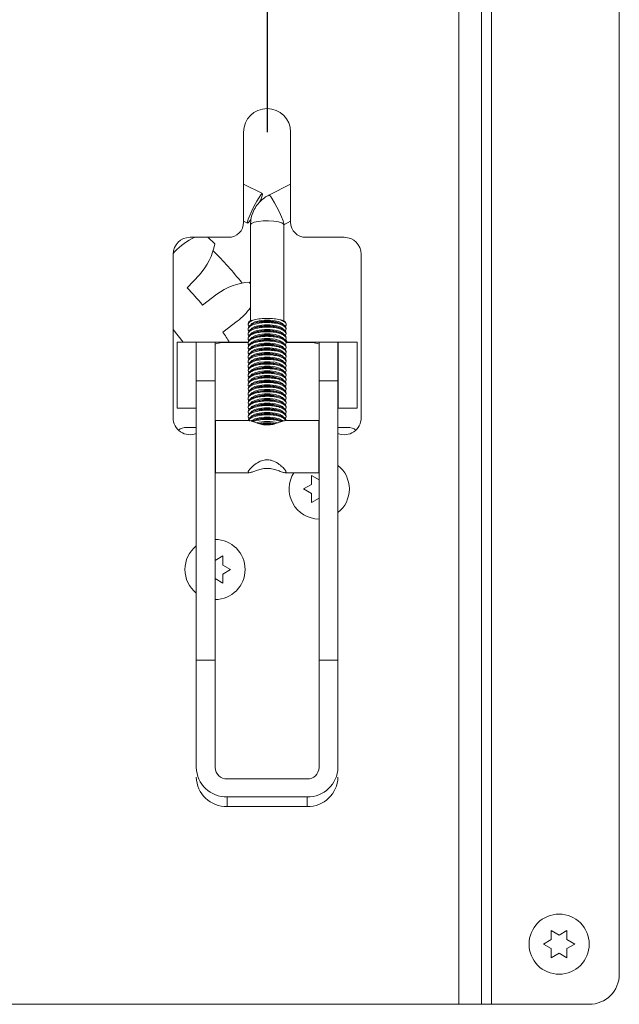
# Paper-space layout 'Top Level(2)' of a CAD drawing. Units: inches. Extents: x 5 to 433, y 8 to 336.
# Drawn here: x 76 to 88, y 77 to 97 of the extents above; entities that cross this region are included whole.
import ezdxf

# ---------------------------------------------------------------- set-up
doc = ezdxf.new("R2010")
doc.units = ezdxf.units.IN
doc.header["$MEASUREMENT"] = 0
doc.layers.add('FORMAT', color=7, linetype='Continuous')

psp = doc.layouts.new('Top Level(2)')

# ---------------------------------------------------------------- linework, layer by layer
at = {"color": 7, "linetype": 'Continuous', "lineweight": 15, "ltscale": 40}
for p, q in [((84.9371278, 76.6937842), (84.9371278, 101.6937842)), ((85.4096278, 76.6937842), (85.4096278, 101.6937842)), ((85.6196278, 76.6937842), (85.6196278, 101.6937842)), ((88.2721278, 77.3187842), (88.2721278, 101.0687842)), ((80.4677528, 94.8187842), (80.4677528, 92.9437842)), ((81.4452528, 92.9437842), (81.4452528, 94.8187842)), ((80.8580329, 93.5406895), (80.4677528, 93.7369167)), ((81.4452528, 93.7369189), (80.993579, 93.5098238)), ((80.4677528, 92.9657575), (80.5485423, 92.9251377)), ((80.6120124, 92.8953101), (80.6120124, 90.8980451)), ((81.3009888, 90.8980451), (81.3009888, 92.8953101)), ((81.3030696, 92.894272), (81.4452528, 92.9657597)), ((80.1552528, 92.6312842), (79.3549403, 92.6312842)), ((79.8683678, 92.4957516), (79.7222835, 92.6312842)), ((82.5580653, 92.6312842), (81.7577528, 92.6312842)), ((79.0033778, 92.2797217), (79.0033778, 88.8812842)), ((79.0345737, 92.3316937), (79.0038859, 92.2986167)), ((82.9096278, 88.8812842), (82.9096278, 92.2797217)), ((79.2943596, 91.5806167), (79.5486723, 91.8547287)), ((80.6120124, 91.6638255), (80.5846519, 91.7003192)), ((79.9137489, 91.4493116), (79.6145786, 91.2250141)), ((80.03525, 90.6639183), (80.3344204, 90.8882158)), ((80.6409853, 90.9129702), (80.5959117, 90.889751)), ((80.6861956, 90.8448045), (80.6573026, 90.832726)), ((81.2567003, 90.8323072), (81.2268056, 90.8448045)), ((81.3170895, 90.889751), (81.2720159, 90.9129702)), ((81.3311733, 90.8813698), (81.3485472, 90.8386055)), ((79.2135603, 90.4530153), (79.0033778, 90.7193523)), ((80.5627998, 90.8386194), (80.5627998, 90.816158)), ((80.5627998, 90.7427729), (80.5627998, 90.7202661)), ((80.5627998, 90.6468891), (80.5627998, 90.6243823)), ((80.6861956, 90.7489207), (80.6573026, 90.7368421)), ((80.6861956, 90.6530368), (80.6573026, 90.6409583)), ((81.2567003, 90.7364234), (81.2268056, 90.7489207)), ((81.2567003, 90.6405396), (81.2268056, 90.6530368)), ((81.3502014, 90.8161717), (81.3502014, 90.8386591)), ((81.3502014, 90.7202796), (81.3502014, 90.7427478)), ((81.3502014, 90.6243958), (81.3502014, 90.6468639)), ((79.0864226, 90.4530153), (79.4801226, 90.4530153)), ((79.0864226, 89.0813618), (79.0864226, 90.4530153)), ((79.4801226, 89.0813618), (79.4801226, 90.4530153)), ((79.4850439, 90.4530153), (79.4801226, 90.4530153)), ((79.8787447, 90.4561649), (79.4850439, 90.4561649)), ((79.4850439, 89.6487556), (79.4850439, 90.4561649)), ((79.8787447, 89.6487556), (79.8787447, 90.4561649)), ((79.8787447, 90.4530153), (80.5588241, 90.4530153)), ((80.0190028, 90.4437842), (80.5544406, 90.4437842)), ((80.5627998, 90.5510053), (80.5627998, 90.5284984)), ((80.5627998, 90.4551214), (80.5627998, 90.4326146)), ((80.6861956, 90.557153), (80.6573026, 90.5450745)), ((80.6861956, 90.4612691), (80.6573026, 90.4491906)), ((81.2567003, 90.5446557), (81.2268056, 90.557153)), ((81.2567003, 90.4487719), (81.2268056, 90.4612691)), ((81.375346, 90.4530153), (81.3433308, 90.5170197)), ((81.3502014, 90.5285119), (81.3502014, 90.5509801)), ((81.3502014, 90.4326281), (81.3502014, 90.4550963)), ((81.3502014, 90.4530153), (82.0342565, 90.4530153)), ((81.3502014, 90.4437842), (81.8940028, 90.4437842)), ((82.4279573, 90.4561649), (82.0342565, 90.4561649)), ((82.0342565, 90.4561649), (82.0342565, 89.6487556)), ((82.4279573, 89.6487556), (82.4279573, 90.4561649)), ((82.4328786, 90.4530153), (82.4279573, 90.4530153)), ((82.8265786, 90.4530153), (82.4328786, 90.4530153)), ((82.4328786, 90.4530153), (82.4328786, 89.0813618)), ((82.8265786, 90.4530153), (82.8265786, 89.0813618)), ((80.5627998, 90.3592376), (80.5627998, 90.3367308)), ((80.5627998, 90.2633538), (80.5627998, 90.2408469)), ((80.6861956, 90.3653853), (80.6573026, 90.3533068)), ((80.6861956, 90.2695015), (80.6573026, 90.257423)), ((81.2567003, 90.352888), (81.2268056, 90.3653853)), ((81.2567003, 90.2570042), (81.2268056, 90.2695015)), ((81.3502014, 90.3367443), (81.3502014, 90.3592124)), ((81.3502014, 90.2408604), (81.3502014, 90.2633286)), ((80.5627998, 90.1674699), (80.5627998, 90.1449631)), ((80.5627998, 90.0715861), (80.5627998, 90.0490793)), ((80.6861956, 90.1736176), (80.6573026, 90.1615391)), ((80.6861956, 90.0777338), (80.6573026, 90.0656553)), ((81.2567003, 90.1611204), (81.2268056, 90.1736176)), ((81.2567003, 90.0652365), (81.2268056, 90.0777338)), ((81.3502014, 90.1449766), (81.3502014, 90.1674447)), ((81.3502014, 90.0490928), (81.3502014, 90.0715609)), ((80.5627998, 89.9757022), (80.5627998, 89.9531954)), ((80.5627998, 89.8798184), (80.5627998, 89.8573116)), ((80.6861956, 89.98185), (80.6573026, 89.9697714)), ((80.6861956, 89.8859661), (80.6573026, 89.8738876)), ((81.2567003, 89.9693527), (81.2268056, 89.98185)), ((81.2567003, 89.8734689), (81.2268056, 89.8859661)), ((81.3502014, 89.9532089), (81.3502014, 89.9756771)), ((81.3502014, 89.8573251), (81.3502014, 89.8797932)), ((79.4850439, 83.8464221), (79.4850439, 89.6487556)), ((79.4850439, 89.6487556), (79.8787447, 89.6487556)), ((79.8787447, 83.8464221), (79.8787447, 89.6487556)), ((80.5627998, 89.7839346), (80.5627998, 89.7614277)), ((80.5627998, 89.6880507), (80.5627998, 89.6655439)), ((80.6861956, 89.7900823), (80.6573026, 89.7780038)), ((80.6861956, 89.6941984), (80.6573026, 89.6821199)), ((81.2567003, 89.777585), (81.2268056, 89.7900823)), ((81.2567003, 89.6817012), (81.2268056, 89.6941984)), ((81.3502014, 89.7614412), (81.3502014, 89.7839094)), ((81.3502014, 89.6655574), (81.3502014, 89.6880256)), ((82.0342565, 89.6487556), (82.0342565, 83.8464221)), ((82.0342565, 89.6487556), (82.4279573, 89.6487556)), ((82.4279573, 83.8464221), (82.4279573, 89.6487556)), ((80.5627998, 89.5921669), (80.5627998, 89.5696601)), ((80.5627998, 89.4962831), (80.5627998, 89.4737762)), ((80.6861956, 89.5983146), (80.6573026, 89.5862361)), ((80.6861956, 89.5024308), (80.6573026, 89.4903523)), ((81.2567003, 89.5858173), (81.2268056, 89.5983146)), ((81.2567003, 89.4899335), (81.2268056, 89.5024308)), ((81.3502014, 89.5696736), (81.3502014, 89.5921417)), ((81.3502014, 89.4737897), (81.3502014, 89.4962579)), ((80.5627998, 89.4003992), (80.5627998, 89.3778924)), ((80.5627998, 89.3045154), (80.5627998, 89.2820086)), ((80.5627998, 89.2086315), (80.5627998, 89.1861247)), ((80.6861956, 89.4065469), (80.6573026, 89.3944684)), ((80.6861956, 89.3106631), (80.6573026, 89.2985846)), ((80.6861956, 89.2147793), (80.6573026, 89.2027007)), ((81.2567003, 89.3940497), (81.2268056, 89.4065469)), ((81.2567003, 89.2981658), (81.2268056, 89.3106631)), ((81.2567003, 89.202282), (81.2268056, 89.2147793)), ((81.3502014, 89.3779059), (81.3502014, 89.400374)), ((81.3502014, 89.282022), (81.3502014, 89.3044902)), ((81.3502014, 89.1861382), (81.3502014, 89.2086064)), ((79.0864226, 89.0813618), (79.4801226, 89.0813618)), ((79.4801226, 89.0813618), (79.4850439, 89.0813618)), ((80.5627998, 89.1127477), (80.5627998, 89.0902409)), ((80.5627998, 89.0168639), (80.5627998, 88.994357)), ((80.6861956, 89.1188954), (80.6573026, 89.1068169)), ((80.6861956, 89.0230116), (80.6573026, 89.0109331)), ((81.2567003, 89.1063982), (81.2268056, 89.1188954)), ((81.2567003, 89.0105143), (81.2268056, 89.0230116)), ((81.3502014, 89.0902544), (81.3502014, 89.1127225)), ((81.3502014, 88.9943705), (81.3502014, 89.0168387)), ((82.4279573, 89.0813618), (82.4328786, 89.0813618)), ((82.8265786, 89.0813618), (82.4328786, 89.0813618)), ((80.5854823, 88.8227436), (79.8836659, 88.8227436)), ((79.8836659, 87.7400664), (79.8836659, 88.8227436)), ((80.5627998, 88.92098), (80.5627998, 88.8984732)), ((80.5627998, 88.8250962), (80.5627998, 88.8227436)), ((80.6861956, 88.9271277), (80.6573026, 88.9150492)), ((80.6861956, 88.8312439), (80.6573026, 88.8191654)), ((81.2567003, 88.9146305), (81.2268056, 88.9271277)), ((81.2567003, 88.8187466), (81.2268056, 88.8312439)), ((82.0293352, 88.8227436), (81.3306894, 88.8227436)), ((81.3502014, 88.8984867), (81.3502014, 88.9209549)), ((81.3502014, 88.8227436), (81.3502014, 88.825071)), ((82.0293352, 87.7400664), (82.0293352, 88.8227436)), ((79.2832722, 88.6813618), (79.4850439, 88.6813618)), ((82.4279573, 88.6813618), (82.6297289, 88.6813618)), ((79.8836659, 87.7400664), (80.5852297, 87.7400664)), ((80.5677832, 87.743133), (80.5852297, 87.7424877)), ((81.329402, 87.7400664), (82.0293352, 87.7400664)), ((81.876798, 87.6830842), (82.0391778, 87.5893342)), ((81.7144182, 87.4018342), (81.876798, 87.4955842)), ((81.876798, 87.3080842), (81.7144182, 87.4018342)), ((82.0391778, 87.2143342), (81.876798, 87.1205842)), ((79.8738234, 85.9161059), (80.0362032, 86.0098559)), ((80.0362032, 85.8223559), (80.1985829, 85.7286059)), ((80.1985829, 85.7286059), (80.0362032, 85.6348559)), ((80.0362032, 85.4473559), (79.8738234, 85.5411059)), ((79.4850439, 81.6125158), (79.4850439, 83.8464221)), ((79.4850439, 83.8464221), (79.8787447, 83.8464221)), ((79.8787447, 81.6125158), (79.8787447, 83.8464221)), ((82.0342565, 83.8464221), (82.0342565, 81.6125158)), ((82.0342565, 83.8464221), (82.4279573, 83.8464221)), ((82.4279573, 81.6125158), (82.4279573, 83.8464221)), ((81.7881935, 81.3787855), (80.1248077, 81.3787855)), ((80.1248077, 80.8048177), (80.1248077, 81.0048169)), ((80.1248077, 81.0048169), (81.7881935, 81.0048169)), ((81.7881935, 80.8048177), (81.7881935, 81.0048169)), ((80.1248077, 80.8048177), (81.7881935, 80.8048177)), ((86.859748, 78.2250342), (87.0221278, 78.1312842)), ((87.0221278, 78.1312842), (87.1845075, 78.2250342)), ((86.6973682, 77.9437842), (86.859748, 78.0375342)), ((87.1845075, 78.0375342), (87.3468873, 77.9437842)), ((86.859748, 77.8500342), (86.6973682, 77.9437842)), ((87.0221278, 77.7562842), (86.859748, 77.6625342)), ((87.1845075, 77.6625342), (87.0221278, 77.7562842)), ((87.3468873, 77.9437842), (87.1845075, 77.8500342)), ((84.9371278, 76.6937842), (65.4071278, 76.6937842)), ((85.4096278, 76.6937842), (84.9371278, 76.6937842)), ((85.6196278, 76.6937842), (85.4096278, 76.6937842)), ((87.6471278, 76.6937842), (85.6196278, 76.6937842))]:
    psp.add_line(p, q, dxfattribs=at)
at = {"color": 7, "linetype": 'Continuous', "lineweight": 15, "ltscale": 40, "flags": 128}
for points in [[(80.8612805, 93.5311309), (80.85272, 93.5402266), (80.8279662, 93.5160202), (80.7897015, 93.4611348), (80.7420725, 93.381518), (80.6902406, 93.2857977), (80.6398226, 93.1843465), (80.5962819, 93.0881584), (80.564337, 93.0076567), (80.5474495, 92.9515651), (80.5474495, 92.925962), (80.564337, 92.9336218), (80.5962819, 92.9737145), (80.6268523, 93.0205706)], [(81.3063167, 92.9036285), (81.3041624, 92.8950963), (81.3030815, 92.894278)], [(80.6060896, 90.7910016), (80.6072864, 90.8009808), (80.6356036, 90.8395439), (80.6986949, 90.8728467), (80.7897234, 90.8972803), (80.8988248, 90.910197), (81.0141763, 90.910197), (81.1232778, 90.8972803), (81.2143063, 90.8728467), (81.2773976, 90.8395439), (81.3057147, 90.8009808), (81.3069116, 90.7910016)], [(80.6060896, 90.6951177), (80.6072864, 90.7050969), (80.6356036, 90.74366), (80.6986949, 90.7769629), (80.7897234, 90.8013965), (80.8988248, 90.8143131), (81.0141763, 90.8143131), (81.1232778, 90.8013965), (81.2143063, 90.7769629), (81.2773976, 90.74366), (81.3057147, 90.7050969), (81.3069116, 90.6951177)], [(80.6060896, 90.5992339), (80.6072864, 90.6092131), (80.6356036, 90.6477762), (80.6986949, 90.681079), (80.7897234, 90.7055126), (80.8988248, 90.7184293), (81.0141763, 90.7184293), (81.1232778, 90.7055126), (81.2143063, 90.681079), (81.2773976, 90.6477762), (81.3057147, 90.6092131), (81.3069116, 90.5992339)], [(80.6060896, 90.5033501), (80.6072864, 90.5133293), (80.6356036, 90.5518924), (80.6986949, 90.5851952), (80.7897234, 90.6096288), (80.8988248, 90.6225455), (81.0141763, 90.6225455), (81.1232778, 90.6096288), (81.2143063, 90.5851952), (81.2773976, 90.5518924), (81.3057147, 90.5133293), (81.3069116, 90.5033501)], [(80.6060896, 90.4074662), (80.6072864, 90.4174454), (80.6356036, 90.4560085), (80.6986949, 90.4893113), (80.7897234, 90.513745), (80.8988248, 90.5266616), (81.0141763, 90.5266616), (81.1232778, 90.513745), (81.2143063, 90.4893113), (81.2773976, 90.4560085), (81.3057147, 90.4174454), (81.3069116, 90.4074662)], [(80.6060896, 90.3115824), (80.6072864, 90.3215616), (80.6356036, 90.3601247), (80.6986949, 90.3934275), (80.7897234, 90.4178611), (80.8988248, 90.4307778), (81.0141763, 90.4307778), (81.1232778, 90.4178611), (81.2143063, 90.3934275), (81.2773976, 90.3601247), (81.3057147, 90.3215616), (81.3069116, 90.3115824)], [(80.6060896, 90.2156986), (80.6072864, 90.2256777), (80.6356036, 90.2642409), (80.6986949, 90.2975437), (80.7897234, 90.3219773), (80.8988248, 90.334894), (81.0141763, 90.334894), (81.1232778, 90.3219773), (81.2143063, 90.2975437), (81.2773976, 90.2642409), (81.3057147, 90.2256777), (81.3069116, 90.2156986)], [(80.6060896, 90.1198147), (80.6072864, 90.1297939), (80.6356036, 90.168357), (80.6986949, 90.2016598), (80.7897234, 90.2260934), (80.8988248, 90.2390101), (81.0141763, 90.2390101), (81.1232778, 90.2260934), (81.2143063, 90.2016598), (81.2773976, 90.168357), (81.3057147, 90.1297939), (81.3069116, 90.1198147)], [(80.6060896, 90.0239309), (80.6072864, 90.0339101), (80.6356036, 90.0724732), (80.6986949, 90.105776), (80.7897234, 90.1302096), (80.8988248, 90.1431263), (81.0141763, 90.1431263), (81.1232778, 90.1302096), (81.2143063, 90.105776), (81.2773976, 90.0724732), (81.3057147, 90.0339101), (81.3069116, 90.0239309)], [(80.6060896, 89.928047), (80.6072864, 89.9380262), (80.6356036, 89.9765893), (80.6986949, 90.0098921), (80.7897234, 90.0343258), (80.8988248, 90.0472424), (81.0141763, 90.0472424), (81.1232778, 90.0343258), (81.2143063, 90.0098921), (81.2773976, 89.9765893), (81.3057147, 89.9380262), (81.3069116, 89.928047)], [(80.6060896, 89.8321632), (80.6072864, 89.8421424), (80.6356036, 89.8807055), (80.6986949, 89.9140083), (80.7897234, 89.9384419), (80.8988248, 89.9513586), (81.0141763, 89.9513586), (81.1232778, 89.9384419), (81.2143063, 89.9140083), (81.2773976, 89.8807055), (81.3057147, 89.8421424), (81.3069116, 89.8321632)], [(80.6060896, 89.7362794), (80.6072864, 89.7462586), (80.6356036, 89.7848217), (80.6986949, 89.8181245), (80.7897234, 89.8425581), (80.8988248, 89.8554748), (81.0141763, 89.8554748), (81.1232778, 89.8425581), (81.2143063, 89.8181245), (81.2773976, 89.7848217), (81.3057147, 89.7462586), (81.3069116, 89.7362794)], [(80.6060896, 89.6403955), (80.6072864, 89.6503747), (80.6356036, 89.6889378), (80.6986949, 89.7222406), (80.7897234, 89.7466743), (80.8988248, 89.7595909), (81.0141763, 89.7595909), (81.1232778, 89.7466743), (81.2143063, 89.7222406), (81.2773976, 89.6889378), (81.3057147, 89.6503747), (81.3069116, 89.6403955)], [(80.6060896, 89.5445117), (80.6072864, 89.5544909), (80.6356036, 89.593054), (80.6986949, 89.6263568), (80.7897234, 89.6507904), (80.8988248, 89.6637071), (81.0141763, 89.6637071), (81.1232778, 89.6507904), (81.2143063, 89.6263568), (81.2773976, 89.593054), (81.3057147, 89.5544909), (81.3069116, 89.5445117)], [(80.6060896, 89.4486279), (80.6072864, 89.458607), (80.6356036, 89.4971702), (80.6986949, 89.530473), (80.7897234, 89.5549066), (80.8988248, 89.5678232), (81.0141763, 89.5678232), (81.1232778, 89.5549066), (81.2143063, 89.530473), (81.2773976, 89.4971702), (81.3057147, 89.458607), (81.3069116, 89.4486279)], [(80.6060896, 89.352744), (80.6072864, 89.3627232), (80.6356036, 89.4012863), (80.6986949, 89.4345891), (80.7897234, 89.4590227), (80.8988248, 89.4719394), (81.0141763, 89.4719394), (81.1232778, 89.4590227), (81.2143063, 89.4345891), (81.2773976, 89.4012863), (81.3057147, 89.3627232), (81.3069116, 89.352744)], [(80.6060896, 89.2568602), (80.6072864, 89.2668394), (80.6356036, 89.3054025), (80.6986949, 89.3387053), (80.7897234, 89.3631389), (80.8988248, 89.3760556), (81.0141763, 89.3760556), (81.1232778, 89.3631389), (81.2143063, 89.3387053), (81.2773976, 89.3054025), (81.3057147, 89.2668394), (81.3069116, 89.2568602)], [(80.6060896, 89.1609763), (80.6072864, 89.1709555), (80.6356036, 89.2095186), (80.6986949, 89.2428214), (80.7897234, 89.2672551), (80.8988248, 89.2801717), (81.0141763, 89.2801717), (81.1232778, 89.2672551), (81.2143063, 89.2428214), (81.2773976, 89.2095186), (81.3057147, 89.1709555), (81.3069116, 89.1609763)], [(80.6060896, 89.0650925), (80.6072864, 89.0750717), (80.6356036, 89.1136348), (80.6986949, 89.1469376), (80.7897234, 89.1713712), (80.8988248, 89.1842879), (81.0141763, 89.1842879), (81.1232778, 89.1713712), (81.2143063, 89.1469376), (81.2773976, 89.1136348), (81.3057147, 89.0750717), (81.3069116, 89.0650925)], [(80.6060896, 88.9692087), (80.6072864, 88.9791878), (80.6356036, 89.017751), (80.6986949, 89.0510538), (80.7897234, 89.0754874), (80.8988248, 89.0884041), (81.0141763, 89.0884041), (81.1232778, 89.0754874), (81.2143063, 89.0510538), (81.2773976, 89.017751), (81.3057147, 88.9791878), (81.3069116, 88.9692087)], [(80.6060896, 88.8733248), (80.6072864, 88.883304), (80.6356036, 88.9218671), (80.6986949, 88.9551699), (80.7897234, 88.9796036), (80.8988248, 88.9925202), (81.0141763, 88.9925202), (81.1232778, 88.9796036), (81.2143063, 88.9551699), (81.2773976, 88.9218671), (81.3057147, 88.883304), (81.3069116, 88.8733248)], [(80.6214498, 88.8128274), (80.6356036, 88.8259833), (80.6986949, 88.8592861), (80.7897234, 88.8837197), (80.8988248, 88.8966364), (81.0141763, 88.8966364), (81.1232778, 88.8837197), (81.2143063, 88.8592861), (81.2773976, 88.8259833), (81.2915308, 88.8128505)]]:
    psp.add_lwpolyline(points, dxfattribs=at)
at = {"color": 8, "linetype": 'Continuous', "lineweight": 15, "ltscale": 40, "flags": 128}
for points in [[(80.9935775, 93.5098231), (80.9988919, 93.509361), (81.0236457, 93.4851546), (81.0619104, 93.4302691), (81.1095394, 93.3506524), (81.1613713, 93.2549321), (81.2117893, 93.1534809), (81.25533, 93.0572927), (81.2872749, 92.9767911), (81.3041624, 92.9206995), (81.3063167, 92.9036285)], [(80.6120124, 92.8953101), (80.6306777, 92.920564), (80.684651, 92.9430813), (80.7680834, 92.9604218), (80.8719337, 92.9707065), (80.9849482, 92.9728208), (81.0948799, 92.9665356), (81.1898161, 92.952532), (81.2594689, 92.9323275), (81.2962904, 92.9081117), (81.3009888, 92.8953101)]]:
    psp.add_lwpolyline(points, dxfattribs=at)
at = {"color": 7, "linetype": 'Continuous', "lineweight": 15, "ltscale": 1600}
psp.add_circle((87.0221278, 77.9437842), 0.625, dxfattribs=at)
for centre, radius, start, end in [((80.9565028, 94.8187842), 0.48875, 0, 180), ((80.1955447, 93.6661472), 0.679289, 334.3732291, 348.53547501), ((80.1552528, 92.9437842), 0.3125, 270, 0), ((81.7577528, 92.9437842), 0.3125, 180, 270), ((79.3549403, 92.2797217), 0.3515625, 90, 180), ((79.967423, 91.4662246), 1.2724955, 113.71308545, 137.14578193), ((78.6158229, 92.7201978), 1.2724955, 317.14578195, 349.84086879), ((82.5580653, 92.2797217), 0.3515625, 0, 90), ((74.5721278, 87.0062842), 7.5, 38.55577489, 45.45007485), ((80.6770715, 90.4311843), 1.2724955, 94.16498093, 126.8600677), ((74.5721277, 87.0062842), 6.5744956, 39.91729314, 44.08855657), ((79.5710978, 91.9063432), 1.2724955, 306.86006771, 324.88613011), ((80.7367049, 90.6132983), 0.3095954, 99.20088056, 120.01696947), ((80.9565006, 90.1036041), 0.7889505, 69.96382185, 110.03617815), ((81.1762963, 90.6132983), 0.3095954, 59.98303053, 80.79911944), ((74.5721277, 87.0062842), 6.5744956, 31.52387424, 33.80284228), ((80.9565006, 90.0077203), 0.7889505, 69.96382185, 110.03617815), ((80.9565006, 89.9118364), 0.7889505, 69.96382185, 110.03617815), ((80.0190028, 90.1312842), 0.3125, 90, 116.66837514), ((80.9565006, 89.8159526), 0.7889505, 69.96382185, 110.03617815), ((80.9565006, 89.7200687), 0.7889505, 69.96382185, 110.03617815), ((81.8940028, 90.1312842), 0.3125, 63.3325134, 90), ((80.9565006, 89.6241849), 0.7889505, 69.96382185, 110.03617815), ((80.9565006, 89.5283011), 0.7889505, 69.96382185, 110.03617815), ((80.9565006, 89.4324172), 0.7889505, 69.96382185, 110.03617815), ((80.9565006, 89.3365334), 0.7889505, 69.96382185, 110.03617815), ((80.9565006, 89.2406496), 0.7889505, 69.96382185, 110.03617815), ((80.9565006, 89.1447657), 0.7889505, 69.96382185, 110.03617815), ((80.9565006, 89.0488819), 0.7889505, 69.96382185, 110.03617815), ((80.9565006, 88.952998), 0.7889505, 69.96382185, 110.03617815), ((80.9565006, 88.8571142), 0.7889505, 69.96382185, 110.03617815), ((80.9565006, 88.7612304), 0.7889505, 69.96382185, 110.03617815), ((80.9565006, 88.6653465), 0.7889505, 69.96382185, 110.03617815), ((80.9565006, 88.5694627), 0.7889505, 69.96382185, 110.03617815), ((80.9565006, 88.4735789), 0.7889505, 69.96382185, 110.03617815), ((80.9565006, 88.377695), 0.7889505, 69.96382185, 110.03617815), ((80.9565006, 88.2818112), 0.7889505, 69.96382185, 110.03617815), ((79.3549403, 88.8812842), 0.3515625, 180, 291.72009361), ((80.9565006, 88.1859273), 0.7889505, 69.96382185, 110.03617815), ((80.9565006, 88.0900435), 0.7889505, 69.96382185, 110.03617815), ((80.9565161, 87.9227787), 0.8807693, 75.59802446, 104.43132332), ((82.5580653, 88.8812842), 0.3515625, 248.27914666, 0), ((79.2832722, 88.3860862), 0.2952756, 90, 125.3746025), ((80.956474, 87.8613977), 0.9185791, 78.92501201, 100.93658391), ((82.6297289, 88.3860862), 0.2952756, 54.62480677, 90), ((82.0391778, 87.4018342), 0.625, 0, 51.53421031), ((82.0391778, 87.4018342), 0.625, 147.23657556, 269.54884747), ((82.0391778, 87.4018342), 0.625, 308.46578969, 0), ((79.8738234, 85.7286059), 0.625, 0, 89.54884747), ((79.8738234, 85.7286059), 0.625, 128.46578969, 231.53421031), ((79.8738234, 85.7286059), 0.625, 270.45115253, 0), ((80.109177, 81.6289712), 0.62435, 181.51026356, 271.43455324), ((80.1187959, 81.6188448), 0.2401346, 181.51026356, 271.43455324), ((81.8038241, 81.6289712), 0.62435, 268.56544676, 358.48973644), ((81.7942053, 81.6188448), 0.2401346, 268.56544676, 358.48973644), ((80.109177, 81.428972), 0.62435, 181.51026356, 271.43455324), ((81.8038241, 81.428972), 0.62435, 268.56544676, 358.48973644), ((87.6471278, 77.3187842), 0.625, 270, 0)]:
    psp.add_arc(centre, radius, start, end, dxfattribs=at)
at = {"color": 7, "linetype": 'Continuous', "lineweight": 15, "ltscale": 40}
for points, knots in [([(80.993579, 93.5098238), (80.9625481, 93.4924372), (80.8885247, 93.4509617), (80.7881858, 93.3605192), (80.7001754, 93.2415096), (80.6403138, 93.1065617), (80.6147802, 92.9883943), (80.6126725, 92.9175086), (80.6120124, 92.8953101)], [0, 0, 0, 0, 0.1396992558, 0.3332490611, 0.5267616515, 0.7197842984, 0.9122476194, 1, 1, 1, 1]), ([(80.6872017, 90.9189103), (80.6576755, 90.906784), (80.5985602, 90.8825057), (80.5618332, 90.8362457), (80.5563353, 90.799867), (80.5774376, 90.782151), (80.5813472, 90.7788689)], [0, 0, 0, 0, 0.3085964898, 0.6178485353, 0.929200555, 1, 1, 1, 1]), ([(81.3354776, 90.6828066), (81.3432558, 90.6981513), (81.3589233, 90.7290603), (81.3252213, 90.7762359), (81.2522956, 90.8172759), (81.1447922, 90.8473921), (81.0166914, 90.8628161), (80.8826171, 90.8619366), (80.7572396, 90.8450994), (80.6542384, 90.8144328), (80.5832201, 90.7731177), (80.5585659, 90.7267143), (80.5604505, 90.6929525), (80.5814735, 90.6785523), (80.5822247, 90.6780377)], [0, 0, 0, 0, 0.09032544222, 0.18194385614, 0.27359246241, 0.36474584259, 0.45506487044, 0.54461666657, 0.63387076975, 0.72344863755, 0.81379280688, 0.90495490932, 0.9966037551, 1, 1, 1, 1]), ([(80.5684451, 90.7427844), (80.567262, 90.7502664), (80.5635751, 90.7735821), (80.6059884, 90.8107188), (80.6884816, 90.8477713), (80.8036572, 90.8726629), (80.9349042, 90.8828961), (81.0680652, 90.8776088), (81.1887837, 90.8575054), (81.2825582, 90.8246267), (81.3413578, 90.7846824), (81.3453417, 90.7558647), (81.3471659, 90.7426692)], [0, 0, 0, 0, 0.0514050462, 0.1601904296, 0.2685894665, 0.3762215338, 0.4830433836, 0.5893205111, 0.6955044968, 0.8020725128, 0.9093697015, 1, 1, 1, 1]), ([(80.5668302, 90.8385363), (80.5671935, 90.8507578), (80.567628, 90.8653786), (80.5798261, 90.8791155), (80.5818278, 90.8813698)], [0, 0, 0, 0, 0.8358924738, 1, 1, 1, 1]), ([(81.2257994, 90.9189103), (81.1853577, 90.9266883), (81.1043752, 90.9422633), (80.9587007, 90.9488923), (80.8112779, 90.9426213), (80.7290177, 90.9269013), (80.6872017, 90.9189103)], [0, 0, 0, 0, 0.2480646997, 0.4967370464, 0.7441726071, 1, 1, 1, 1]), ([(81.3351691, 90.7796414), (81.3362179, 90.780457), (81.3554777, 90.7954333), (81.3531812, 90.8295149), (81.3218862, 90.8756798), (81.2663776, 90.9047359), (81.2300593, 90.9174222), (81.2257994, 90.9189103)], [0, 0, 0, 0, 0.0179941332, 0.3304186767, 0.6443779908, 0.9582875486, 1, 1, 1, 1]), ([(81.3354776, 90.5869228), (81.3432558, 90.6022674), (81.3589233, 90.6331765), (81.3252213, 90.6803521), (81.2522956, 90.7213921), (81.1447922, 90.7515082), (81.0166914, 90.7669323), (80.8826171, 90.7660528), (80.7572396, 90.7492156), (80.6542384, 90.7185489), (80.5832201, 90.6772338), (80.5585659, 90.6308305), (80.5604505, 90.5970687), (80.5814735, 90.5826685), (80.5822247, 90.5821539)], [0, 0, 0, 0, 0.0903254422, 0.1819438561, 0.2735924624, 0.3647458426, 0.4550648704, 0.5446166666, 0.6338707697, 0.7234486376, 0.8137928069, 0.9049549093, 0.9966037551, 1, 1, 1, 1]), ([(81.3354776, 90.4910389), (81.3432558, 90.5063836), (81.3589233, 90.5372926), (81.3252213, 90.5844682), (81.2522956, 90.6255082), (81.1447922, 90.6556244), (81.0166914, 90.6710484), (80.8826171, 90.6701689), (80.7572396, 90.6533317), (80.6542384, 90.6226651), (80.5832201, 90.58135), (80.5585659, 90.5349466), (80.5604505, 90.5011849), (80.5814735, 90.4867846), (80.5822247, 90.4862701)], [0, 0, 0, 0, 0.0903254422, 0.1819438561, 0.2735924624, 0.3647458426, 0.4550648704, 0.5446166666, 0.6338707697, 0.7234486376, 0.8137928069, 0.9049549093, 0.9966037551, 1, 1, 1, 1]), ([(80.5684451, 90.6469005), (80.567262, 90.6543825), (80.5635751, 90.6776982), (80.6059884, 90.714835), (80.6884816, 90.7518875), (80.8036572, 90.776779), (80.9349042, 90.7870123), (81.0680652, 90.7817249), (81.1887837, 90.7616216), (81.2825582, 90.7287429), (81.3413578, 90.6887986), (81.3453417, 90.6599809), (81.3471659, 90.6467854)], [0, 0, 0, 0, 0.05140504625, 0.16019042958, 0.26858946652, 0.37622153381, 0.48304338362, 0.58932051112, 0.69550449685, 0.80207251283, 0.90936970149, 1, 1, 1, 1]), ([(80.5684451, 90.5510167), (80.567262, 90.5584987), (80.5635751, 90.5818144), (80.6059884, 90.6189511), (80.6884816, 90.6560036), (80.8036572, 90.6808952), (80.9349042, 90.6911284), (81.0680652, 90.6858411), (81.1887837, 90.6657378), (81.2825582, 90.632859), (81.3413578, 90.5929148), (81.3453417, 90.5640971), (81.3471659, 90.5509015)], [0, 0, 0, 0, 0.0514050462, 0.1601904296, 0.2685894665, 0.3762215338, 0.4830433836, 0.5893205111, 0.6955044968, 0.8020725128, 0.9093697015, 1, 1, 1, 1]), ([(81.3354776, 90.3951551), (81.3432558, 90.4104998), (81.3589233, 90.4414088), (81.3252213, 90.4885844), (81.2522956, 90.5296244), (81.1447922, 90.5597405), (81.0166914, 90.5751646), (80.8826171, 90.5742851), (80.7572396, 90.5574479), (80.6542384, 90.5267813), (80.5832201, 90.4854662), (80.5585659, 90.4390628), (80.5604505, 90.405301), (80.5814735, 90.3909008), (80.5822247, 90.3903862)], [0, 0, 0, 0, 0.0903254422, 0.1819438561, 0.2735924624, 0.3647458426, 0.4550648704, 0.5446166666, 0.6338707697, 0.7234486376, 0.8137928069, 0.9049549093, 0.9966037551, 1, 1, 1, 1]), ([(81.3354776, 90.2992712), (81.3432558, 90.3146159), (81.3589233, 90.345525), (81.3252213, 90.3927006), (81.2522956, 90.4337406), (81.1447922, 90.4638567), (81.0166914, 90.4792807), (80.8826171, 90.4784013), (80.7572396, 90.4615641), (80.6542384, 90.4308974), (80.5832201, 90.3895823), (80.5585659, 90.343179), (80.5604505, 90.3094172), (80.5814735, 90.295017), (80.5822247, 90.2945024)], [0, 0, 0, 0, 0.0903254422, 0.1819438561, 0.2735924624, 0.3647458426, 0.4550648704, 0.5446166666, 0.6338707697, 0.7234486376, 0.8137928069, 0.9049549093, 0.9966037551, 1, 1, 1, 1]), ([(80.5684451, 90.4551329), (80.567262, 90.4626149), (80.5635751, 90.4859306), (80.6059884, 90.5230673), (80.6884816, 90.5601198), (80.8036572, 90.5850114), (80.9349042, 90.5952446), (81.0680652, 90.5899573), (81.1887837, 90.5698539), (81.2825582, 90.5369752), (81.3413578, 90.4970309), (81.3453417, 90.4682132), (81.3471659, 90.4550177)], [0, 0, 0, 0, 0.0514050462, 0.1601904296, 0.2685894665, 0.3762215338, 0.4830433836, 0.5893205111, 0.6955044968, 0.8020725128, 0.9093697015, 1, 1, 1, 1]), ([(80.5684451, 90.359249), (80.567262, 90.366731), (80.5635751, 90.3900467), (80.6059884, 90.4271834), (80.6884816, 90.4642359), (80.8036572, 90.4891275), (80.9349042, 90.4993607), (81.0680652, 90.4940734), (81.1887837, 90.4739701), (81.2825582, 90.4410914), (81.3413578, 90.4011471), (81.3453417, 90.3723294), (81.3471659, 90.3591339)], [0, 0, 0, 0, 0.0514050462, 0.1601904296, 0.2685894665, 0.3762215338, 0.4830433836, 0.5893205111, 0.6955044968, 0.8020725128, 0.9093697015, 1, 1, 1, 1]), ([(81.3354776, 90.2033874), (81.3432558, 90.2187321), (81.3589233, 90.2496411), (81.3252213, 90.2968167), (81.2522956, 90.3378567), (81.1447922, 90.3679729), (81.0166914, 90.3833969), (80.8826171, 90.3825174), (80.7572396, 90.3656802), (80.6542384, 90.3350136), (80.5832201, 90.2936985), (80.5585659, 90.2472951), (80.5604505, 90.2135333), (80.5814735, 90.1991331), (80.5822247, 90.1986186)], [0, 0, 0, 0, 0.0903254422, 0.1819438561, 0.2735924624, 0.3647458426, 0.4550648704, 0.5446166666, 0.6338707697, 0.7234486376, 0.8137928069, 0.9049549093, 0.9966037551, 1, 1, 1, 1]), ([(81.3354776, 90.1075036), (81.3432558, 90.1228483), (81.3589233, 90.1537573), (81.3252213, 90.2009329), (81.2522956, 90.2419729), (81.1447922, 90.272089), (81.0166914, 90.2875131), (80.8826171, 90.2866336), (80.7572396, 90.2697964), (80.6542384, 90.2391297), (80.5832201, 90.1978147), (80.5585659, 90.1514113), (80.5604505, 90.1176495), (80.5814735, 90.1032493), (80.5822247, 90.1027347)], [0, 0, 0, 0, 0.0903254422, 0.1819438561, 0.2735924624, 0.3647458426, 0.4550648704, 0.5446166666, 0.6338707697, 0.7234486376, 0.8137928069, 0.9049549093, 0.9966037551, 1, 1, 1, 1]), ([(80.5684451, 90.2633652), (80.567262, 90.2708472), (80.5635751, 90.2941629), (80.6059884, 90.3312996), (80.6884816, 90.3683521), (80.8036572, 90.3932437), (80.9349042, 90.4034769), (81.0680652, 90.3981896), (81.1887837, 90.3780863), (81.2825582, 90.3452075), (81.3413578, 90.3052633), (81.3453417, 90.2764456), (81.3471659, 90.26325)], [0, 0, 0, 0, 0.0514050462, 0.1601904296, 0.2685894665, 0.3762215338, 0.4830433836, 0.5893205111, 0.6955044968, 0.8020725128, 0.9093697015, 1, 1, 1, 1]), ([(80.5684451, 90.1674814), (80.567262, 90.1749633), (80.5635751, 90.198279), (80.6059884, 90.2354158), (80.6884816, 90.2724683), (80.8036572, 90.2973598), (80.9349042, 90.3075931), (81.0680652, 90.3023058), (81.1887837, 90.2822024), (81.2825582, 90.2493237), (81.3413578, 90.2093794), (81.3453417, 90.1805617), (81.3471659, 90.1673662)], [0, 0, 0, 0, 0.0514050462, 0.1601904296, 0.2685894665, 0.3762215338, 0.4830433836, 0.5893205111, 0.6955044968, 0.8020725128, 0.9093697015, 1, 1, 1, 1]), ([(81.3354776, 90.0116197), (81.3432558, 90.0269644), (81.3589233, 90.0578735), (81.3252213, 90.105049), (81.2522956, 90.146089), (81.1447922, 90.1762052), (81.0166914, 90.1916292), (80.8826171, 90.1907498), (80.7572396, 90.1739125), (80.6542384, 90.1432459), (80.5832201, 90.1019308), (80.5585659, 90.0555274), (80.5604505, 90.0217657), (80.5814735, 90.0073654), (80.5822247, 90.0068509)], [0, 0, 0, 0, 0.0903254422, 0.1819438561, 0.2735924624, 0.3647458426, 0.4550648704, 0.5446166666, 0.6338707697, 0.7234486376, 0.8137928069, 0.9049549093, 0.9966037551, 1, 1, 1, 1]), ([(81.3354776, 89.9157359), (81.3432558, 89.9310806), (81.3589233, 89.9619896), (81.3252213, 90.0091652), (81.2522956, 90.0502052), (81.1447922, 90.0803214), (81.0166914, 90.0957454), (80.8826171, 90.0948659), (80.7572396, 90.0780287), (80.6542384, 90.0473621), (80.5832201, 90.006047), (80.5585659, 89.9596436), (80.5604505, 89.9258818), (80.5814735, 89.9114816), (80.5822247, 89.910967)], [0, 0, 0, 0, 0.0903254422, 0.1819438561, 0.2735924624, 0.3647458426, 0.4550648704, 0.5446166666, 0.6338707697, 0.7234486376, 0.8137928069, 0.9049549093, 0.9966037551, 1, 1, 1, 1]), ([(80.5684451, 90.0715975), (80.567262, 90.0790795), (80.5635751, 90.1023952), (80.6059884, 90.1395319), (80.6884816, 90.1765844), (80.8036572, 90.201476), (80.9349042, 90.2117092), (81.0680652, 90.2064219), (81.1887837, 90.1863186), (81.2825582, 90.1534399), (81.3413578, 90.1134956), (81.3453417, 90.0846779), (81.3471659, 90.0714823)], [0, 0, 0, 0, 0.0514050462, 0.1601904296, 0.2685894665, 0.3762215338, 0.4830433836, 0.5893205111, 0.6955044968, 0.8020725128, 0.9093697015, 1, 1, 1, 1]), ([(80.5684451, 89.9757137), (80.567262, 89.9831957), (80.5635751, 90.0065114), (80.6059884, 90.0436481), (80.6884816, 90.0807006), (80.8036572, 90.1055922), (80.9349042, 90.1158254), (81.0680652, 90.1105381), (81.1887837, 90.0904347), (81.2825582, 90.057556), (81.3413578, 90.0176117), (81.3453417, 89.988794), (81.3471659, 89.9755985)], [0, 0, 0, 0, 0.05140504625, 0.16019042958, 0.26858946652, 0.37622153381, 0.48304338362, 0.58932051112, 0.69550449685, 0.80207251283, 0.90936970149, 1, 1, 1, 1]), ([(81.3354776, 89.7239682), (81.3432558, 89.7393129), (81.3589233, 89.7702219), (81.3252213, 89.8173975), (81.2522956, 89.8584375), (81.1447922, 89.8885537), (81.0166914, 89.9039777), (80.8826171, 89.9030982), (80.7572396, 89.886261), (80.6542384, 89.8555944), (80.5832201, 89.8142793), (80.5585659, 89.7678759), (80.5604505, 89.7341142), (80.5814735, 89.7197139), (80.5822247, 89.7191994)], [0, 0, 0, 0, 0.0903254422, 0.1819438561, 0.2735924624, 0.3647458426, 0.4550648704, 0.5446166666, 0.6338707697, 0.7234486376, 0.8137928069, 0.9049549093, 0.9966037551, 1, 1, 1, 1]), ([(81.3354776, 89.8198521), (81.3432558, 89.8351967), (81.3589233, 89.8661058), (81.3252212, 89.9132813), (81.2522961, 89.9543214), (81.1447903, 89.9844373), (81.0166983, 89.9998625), (80.8825915, 89.9989786), (80.7573352, 89.982158), (80.6538789, 89.9514289), (80.5845796, 89.9103498), (80.5537613, 89.8635567), (80.5709738, 89.833121), (80.5794646, 89.8181072)], [0, 0, 0, 0, 0.0908976162, 0.1830963946, 0.2753255565, 0.3670563553, 0.4579475166, 0.548066586, 0.6378860766, 0.7280313829, 0.8189478448, 0.9106874211, 1, 1, 1, 1]), ([(80.5684451, 89.8798298), (80.567262, 89.8873118), (80.5635751, 89.9106275), (80.6059884, 89.9477642), (80.6884816, 89.9848168), (80.8036572, 90.0097083), (80.9349042, 90.0199416), (81.0680652, 90.0146542), (81.1887837, 89.9945509), (81.2825582, 89.9616722), (81.3413578, 89.9217279), (81.3453417, 89.8929102), (81.3471659, 89.8797147)], [0, 0, 0, 0, 0.0514050462, 0.1601904296, 0.2685894665, 0.3762215338, 0.4830433836, 0.5893205111, 0.6955044968, 0.8020725128, 0.9093697015, 1, 1, 1, 1]), ([(80.5684451, 89.783946), (80.567262, 89.791428), (80.5635751, 89.8147437), (80.6059884, 89.8518804), (80.6884816, 89.8889329), (80.8036572, 89.9138245), (80.9349042, 89.9240577), (81.0680652, 89.9187704), (81.1887837, 89.8986671), (81.2825582, 89.8657883), (81.3413578, 89.8258441), (81.3453417, 89.7970264), (81.3471659, 89.7838308)], [0, 0, 0, 0, 0.0514050462, 0.1601904296, 0.2685894665, 0.3762215338, 0.4830433836, 0.5893205111, 0.6955044968, 0.8020725128, 0.9093697015, 1, 1, 1, 1]), ([(80.5684451, 89.6880622), (80.567262, 89.6955442), (80.5635751, 89.7188599), (80.6059884, 89.7559966), (80.6884816, 89.7930491), (80.8036572, 89.8179407), (80.9349042, 89.8281739), (81.0680652, 89.8228866), (81.1887837, 89.8027832), (81.2825582, 89.7699045), (81.3413578, 89.7299602), (81.3453417, 89.7011425), (81.3471659, 89.687947)], [0, 0, 0, 0, 0.0514050462, 0.1601904296, 0.2685894665, 0.3762215338, 0.4830433836, 0.5893205111, 0.6955044968, 0.8020725128, 0.9093697015, 1, 1, 1, 1]), ([(81.3354776, 89.6280844), (81.3432558, 89.6434291), (81.3589233, 89.6743381), (81.3252213, 89.7215137), (81.2522956, 89.7625537), (81.1447922, 89.7926698), (81.0166914, 89.8080939), (80.8826171, 89.8072144), (80.7572396, 89.7903772), (80.6542384, 89.7597106), (80.5832201, 89.7183955), (80.5585659, 89.6719921), (80.5604505, 89.6382303), (80.5814735, 89.6238301), (80.5822247, 89.6233155)], [0, 0, 0, 0, 0.0903254422, 0.1819438561, 0.2735924624, 0.3647458426, 0.4550648704, 0.5446166666, 0.6338707697, 0.7234486376, 0.8137928069, 0.9049549093, 0.9966037551, 1, 1, 1, 1]), ([(81.3354776, 89.5322005), (81.3432558, 89.5475452), (81.3589233, 89.5784543), (81.3252213, 89.6256299), (81.2522956, 89.6666699), (81.1447922, 89.696786), (81.0166914, 89.71221), (80.8826171, 89.7113306), (80.7572396, 89.6944934), (80.6542384, 89.6638267), (80.5832201, 89.6225116), (80.5585659, 89.5761083), (80.5604505, 89.5423465), (80.5814735, 89.5279463), (80.5822247, 89.5274317)], [0, 0, 0, 0, 0.0903254422, 0.1819438561, 0.2735924624, 0.3647458426, 0.4550648704, 0.5446166666, 0.6338707697, 0.7234486376, 0.8137928069, 0.9049549093, 0.9966037551, 1, 1, 1, 1]), ([(81.3354776, 89.4363167), (81.3432558, 89.4516614), (81.3589233, 89.4825704), (81.3252212, 89.529746), (81.2522961, 89.5707861), (81.1447903, 89.6009019), (81.0166983, 89.6163272), (80.8825915, 89.6154432), (80.7573352, 89.5986226), (80.6538789, 89.5678935), (80.5845796, 89.5268144), (80.5537613, 89.4800213), (80.5709738, 89.4495857), (80.5794646, 89.4345718)], [0, 0, 0, 0, 0.09089761621, 0.18309639456, 0.27532555652, 0.36705635534, 0.45794751655, 0.54806658595, 0.63788607664, 0.72803138287, 0.81894784481, 0.91068742115, 1, 1, 1, 1]), ([(80.5684451, 89.5921783), (80.567262, 89.5996603), (80.5635751, 89.622976), (80.6059884, 89.6601127), (80.6884816, 89.6971652), (80.8036572, 89.7220568), (80.9349042, 89.73229), (81.0680652, 89.7270027), (81.1887837, 89.7068994), (81.2825582, 89.6740207), (81.3413578, 89.6340764), (81.3453417, 89.6052587), (81.3471659, 89.5920632)], [0, 0, 0, 0, 0.0514050462, 0.1601904296, 0.2685894665, 0.3762215338, 0.4830433836, 0.5893205111, 0.6955044968, 0.8020725128, 0.9093697015, 1, 1, 1, 1]), ([(80.5684451, 89.4962945), (80.567262, 89.5037765), (80.5635751, 89.5270922), (80.6059884, 89.5642289), (80.6884816, 89.6012814), (80.8036572, 89.626173), (80.9349042, 89.6364062), (81.0680652, 89.6311189), (81.1887837, 89.6110156), (81.2825582, 89.5781368), (81.3413578, 89.5381926), (81.3453417, 89.5093748), (81.3471659, 89.4961793)], [0, 0, 0, 0, 0.0514050462, 0.1601904296, 0.2685894665, 0.3762215338, 0.4830433836, 0.5893205111, 0.6955044968, 0.8020725128, 0.9093697015, 1, 1, 1, 1]), ([(81.3354776, 89.3404329), (81.3432558, 89.3557776), (81.3589233, 89.3866866), (81.3252213, 89.4338622), (81.2522956, 89.4749022), (81.1447922, 89.5050183), (81.0166914, 89.5204424), (80.8826171, 89.5195629), (80.7572396, 89.5027257), (80.6542384, 89.472059), (80.5832201, 89.430744), (80.5585659, 89.3843406), (80.5604505, 89.3505788), (80.5814735, 89.3361786), (80.5822247, 89.335664)], [0, 0, 0, 0, 0.0903254422, 0.1819438561, 0.2735924624, 0.3647458426, 0.4550648704, 0.5446166666, 0.6338707697, 0.7234486376, 0.8137928069, 0.9049549093, 0.9966037551, 1, 1, 1, 1]), ([(81.3354776, 89.244549), (81.3432558, 89.2598937), (81.3589233, 89.2908028), (81.3252213, 89.3379783), (81.2522956, 89.3790183), (81.1447922, 89.4091345), (81.0166914, 89.4245585), (80.8826171, 89.4236791), (80.7572396, 89.4068418), (80.6542384, 89.3761752), (80.5832201, 89.3348601), (80.5585659, 89.2884567), (80.5604505, 89.254695), (80.5814735, 89.2402947), (80.5822247, 89.2397802)], [0, 0, 0, 0, 0.09032544222, 0.18194385614, 0.27359246241, 0.36474584259, 0.45506487044, 0.54461666657, 0.63387076975, 0.72344863755, 0.81379280688, 0.90495490932, 0.9966037551, 1, 1, 1, 1]), ([(80.5684451, 89.4004106), (80.567262, 89.4078926), (80.5635751, 89.4312083), (80.6059884, 89.4683451), (80.6884816, 89.5053976), (80.8036572, 89.5302891), (80.9349042, 89.5405224), (81.0680652, 89.5352351), (81.1887837, 89.5151317), (81.2825582, 89.482253), (81.3413578, 89.4423087), (81.3453417, 89.413491), (81.3471659, 89.4002955)], [0, 0, 0, 0, 0.0514050462, 0.1601904296, 0.2685894665, 0.3762215338, 0.4830433836, 0.5893205111, 0.6955044968, 0.8020725128, 0.9093697015, 1, 1, 1, 1]), ([(80.5684451, 89.3045268), (80.567262, 89.3120088), (80.5635751, 89.3353245), (80.6059884, 89.3724612), (80.6884816, 89.4095137), (80.8036572, 89.4344053), (80.9349042, 89.4446385), (81.0680652, 89.4393512), (81.1887837, 89.4192479), (81.2825582, 89.3863692), (81.3413578, 89.3464249), (81.3453417, 89.3176072), (81.3471659, 89.3044116)], [0, 0, 0, 0, 0.05140504625, 0.16019042958, 0.26858946652, 0.37622153381, 0.48304338362, 0.58932051112, 0.69550449685, 0.80207251283, 0.90936970149, 1, 1, 1, 1]), ([(81.3354776, 89.1486652), (81.3432558, 89.1640099), (81.3589233, 89.1949189), (81.3252212, 89.2420945), (81.2522961, 89.2831346), (81.1447903, 89.3132504), (81.0166983, 89.3286756), (80.8825915, 89.3277917), (80.7573352, 89.3109711), (80.6538789, 89.280242), (80.5845796, 89.2391629), (80.5537613, 89.1923698), (80.5709738, 89.1619342), (80.5794646, 89.1469203)], [0, 0, 0, 0, 0.0908976162, 0.1830963946, 0.2753255565, 0.3670563553, 0.4579475166, 0.548066586, 0.6378860766, 0.7280313829, 0.8189478448, 0.9106874211, 1, 1, 1, 1]), ([(81.3354776, 89.0527814), (81.3432558, 89.068126), (81.3589233, 89.0990351), (81.3252212, 89.1462106), (81.2522961, 89.1872507), (81.1447903, 89.2173666), (81.0166983, 89.2327918), (80.8825915, 89.2319079), (80.7573352, 89.2150873), (80.6538789, 89.1843582), (80.5845796, 89.1432791), (80.5537613, 89.096486), (80.5709738, 89.0660503), (80.5794646, 89.0510365)], [0, 0, 0, 0, 0.0908976162, 0.1830963946, 0.2753255565, 0.3670563553, 0.4579475166, 0.548066586, 0.6378860766, 0.7280313829, 0.8189478448, 0.9106874211, 1, 1, 1, 1]), ([(80.5684451, 89.208643), (80.567262, 89.216125), (80.5635751, 89.2394407), (80.6059884, 89.2765774), (80.6884816, 89.3136299), (80.8036572, 89.3385215), (80.9349042, 89.3487547), (81.0680652, 89.3434674), (81.1887837, 89.323364), (81.2825582, 89.2904853), (81.3413578, 89.250541), (81.3453417, 89.2217233), (81.3471659, 89.2085278)], [0, 0, 0, 0, 0.0514050462, 0.1601904296, 0.2685894665, 0.3762215338, 0.4830433836, 0.5893205111, 0.6955044968, 0.8020725128, 0.9093697015, 1, 1, 1, 1]), ([(80.5684451, 89.1127591), (80.567262, 89.1202411), (80.5635751, 89.1435568), (80.6059884, 89.1806935), (80.6884816, 89.2177461), (80.8036572, 89.2426376), (80.9349042, 89.2528709), (81.0680652, 89.2475835), (81.1887837, 89.2274802), (81.2825582, 89.1946015), (81.3413578, 89.1546572), (81.3453417, 89.1258395), (81.3471659, 89.112644)], [0, 0, 0, 0, 0.0514050462, 0.1601904296, 0.2685894665, 0.3762215338, 0.4830433836, 0.5893205111, 0.6955044968, 0.8020725128, 0.9093697015, 1, 1, 1, 1]), ([(81.3354776, 88.9568975), (81.3432558, 88.9722422), (81.3589233, 89.0031512), (81.3252212, 89.0503268), (81.2522961, 89.0913669), (81.1447903, 89.1214827), (81.0166983, 89.136908), (80.8825915, 89.136024), (80.7573352, 89.1192034), (80.6538789, 89.0884743), (80.5845796, 89.0473952), (80.5537613, 89.0006022), (80.5709738, 88.9701665), (80.5794646, 88.9551526)], [0, 0, 0, 0, 0.0908976162, 0.1830963946, 0.2753255565, 0.3670563553, 0.4579475166, 0.548066586, 0.6378860766, 0.7280313829, 0.8189478448, 0.9106874211, 1, 1, 1, 1]), ([(81.3354776, 88.8610137), (81.3432558, 88.8763584), (81.3589233, 88.9072674), (81.3252212, 88.954443), (81.2522961, 88.9954831), (81.1447903, 89.0255989), (81.0166983, 89.0410241), (80.8825915, 89.0401402), (80.7573352, 89.0233196), (80.6538789, 88.9925905), (80.5845796, 88.9515114), (80.5537613, 88.9047183), (80.5709738, 88.8742826), (80.5794646, 88.8592688)], [0, 0, 0, 0, 0.0908976162, 0.1830963946, 0.2753255565, 0.3670563553, 0.4579475166, 0.548066586, 0.6378860766, 0.7280313829, 0.8189478448, 0.9106874211, 1, 1, 1, 1]), ([(80.5684451, 89.0168753), (80.567262, 89.0243573), (80.5635751, 89.047673), (80.6059884, 89.0848097), (80.6884816, 89.1218622), (80.8036572, 89.1467538), (80.9349042, 89.156987), (81.0680652, 89.1516997), (81.1887837, 89.1315964), (81.2825582, 89.0987176), (81.3413578, 89.0587734), (81.3453417, 89.0299557), (81.3471659, 89.0167601)], [0, 0, 0, 0, 0.0514050462, 0.1601904296, 0.2685894665, 0.3762215338, 0.4830433836, 0.5893205111, 0.6955044968, 0.8020725128, 0.9093697015, 1, 1, 1, 1]), ([(80.5684451, 88.9209915), (80.567262, 88.9284735), (80.5635751, 88.9517892), (80.6059884, 88.9889259), (80.6884816, 89.0259784), (80.8036572, 89.05087), (80.9349042, 89.0611032), (81.0680652, 89.0558159), (81.1887837, 89.0357125), (81.2825582, 89.0028338), (81.3413578, 88.9628895), (81.3453417, 88.9340718), (81.3471659, 88.9208763)], [0, 0, 0, 0, 0.0514050462, 0.1601904296, 0.2685894665, 0.3762215338, 0.4830433836, 0.5893205111, 0.6955044968, 0.8020725128, 0.9093697015, 1, 1, 1, 1]), ([(80.5684451, 88.8251076), (80.567262, 88.8325896), (80.5635751, 88.8559053), (80.6059884, 88.893042), (80.6884816, 88.9300945), (80.8036572, 88.9549861), (80.9349042, 88.9652193), (81.0680652, 88.959932), (81.1887837, 88.9398287), (81.2825582, 88.90695), (81.3413578, 88.8670057), (81.3453417, 88.838188), (81.3471659, 88.8249925)], [0, 0, 0, 0, 0.0514050462, 0.1601904296, 0.2685894665, 0.3762215338, 0.4830433836, 0.5893205111, 0.6955044968, 0.8020725128, 0.9093697015, 1, 1, 1, 1]), ([(81.3418048, 88.8227436), (81.3360837, 88.834552), (81.3227519, 88.8620687), (81.251232, 88.8995661), (81.1450775, 88.9297236), (81.0166018, 88.9451387), (80.8826931, 88.9442544), (80.7570248, 88.927445), (80.6550279, 88.8966712), (80.5879422, 88.8599751), (80.576468, 88.8336029), (80.5717433, 88.8227436)], [0, 0, 0, 0, 0.0901786802, 0.2101396781, 0.3294524629, 0.4476731446, 0.5648895788, 0.6817163557, 0.7989669157, 0.9172205056, 1, 1, 1, 1]), ([(80.5854823, 88.8201305), (80.5880114, 88.8208775), (80.5993665, 88.8242313), (80.6540527, 88.8050607), (80.7405977, 88.7729675), (80.8446502, 88.7409726), (80.9500681, 88.7285022), (81.0556412, 88.7383269), (81.1654506, 88.7696326), (81.269657, 88.8111508), (81.3104909, 88.818655), (81.3306894, 88.822367)], [0, 0, 0, 0, 0.0333493505, 0.1497343287, 0.2805770684, 0.4015221552, 0.4938408692, 0.5863770928, 0.703940975, 0.8535541944, 1, 1, 1, 1]), ([(80.6324293, 88.8051672), (80.6515397, 88.8147135), (80.696114, 88.8369797), (80.8043739, 88.8589229), (80.9345099, 88.8693452), (81.0689272, 88.8641863), (81.185726, 88.8433824), (81.2586977, 88.823037), (81.2780922, 88.8088737), (81.278612, 88.8084941)], [0, 0, 0, 0, 0.1308771023, 0.3052662659, 0.4783426873, 0.6505365309, 0.8225794631, 0.9952446142, 1, 1, 1, 1]), ([(81.2462887, 88.8019843), (81.2128783, 88.8127876), (81.1463632, 88.8342953), (81.0161689, 88.8491692), (80.8831513, 88.8482649), (80.7578715, 88.8323536), (80.6956049, 88.8111586), (80.6652595, 88.8008294)], [0, 0, 0, 0, 0.2047810459, 0.4076876737, 0.6088706735, 0.8093848899, 1, 1, 1, 1]), ([(80.7958139, 88.7584578), (80.799444, 88.7592709), (80.840037, 88.7683633), (80.9356243, 88.7719903), (81.0438486, 88.7707601), (81.0985475, 88.7605732), (81.1144394, 88.7576135)], [0, 0, 0, 0, 0.03927511947, 0.43919006971, 0.83706571251, 1, 1, 1, 1]), ([(81.0645745, 88.7447543), (81.0483204, 88.7469458), (80.99107, 88.7546646), (80.9114465, 88.7543557), (80.8583686, 88.7465709), (80.8458462, 88.7447343)], [0, 0, 0, 0, 0.2325043105, 0.8189287176, 1, 1, 1, 1]), ([(81.3506935, 87.7540439), (81.3472983, 87.7652414), (81.3405206, 87.7875946), (81.2889565, 87.8467223), (81.2085995, 87.9169736), (81.1067153, 87.9800334), (80.993557, 88.0123625), (80.8863059, 88.0070456), (80.7738066, 87.9631881), (80.6684069, 87.8892785), (80.5954049, 87.8162345), (80.5622053, 87.7698938), (80.5654006, 87.7599093), (80.566355, 87.7569272)], [0, 0, 0, 0, 0.0899935485, 0.1796495763, 0.2775728837, 0.3941029214, 0.4720585602, 0.5504449843, 0.6380139947, 0.7554271468, 0.874167433, 0.9624174724, 1, 1, 1, 1]), ([(80.5989987, 87.7419785), (80.6173906, 87.7469426), (80.6575486, 87.7577815), (80.74856, 87.7931057), (80.8523502, 87.8233642), (80.9567579, 87.8343051), (81.0618393, 87.8232277), (81.1637261, 87.7930545), (81.2605958, 87.7564418), (81.3271849, 87.735967), (81.3493834, 87.7421803), (81.350468, 87.7520017), (81.3506935, 87.7540439)], [0, 0, 0, 0, 0.1045839984, 0.2283549045, 0.3374580428, 0.4226405142, 0.5079637749, 0.6192814539, 0.734104554, 0.8738670584, 0.9737730204, 1, 1, 1, 1]), ([(81.876798, 87.4955842), (81.876798, 87.5351937), (81.876798, 87.5989538), (81.876798, 87.6599721), (81.876798, 87.6830842)], [0, 0, 0, 0, 0.6212275577, 1, 1, 1, 1]), ([(81.876798, 87.1205842), (81.876798, 87.1312856), (81.876798, 87.1542366), (81.876798, 87.2161768), (81.876798, 87.2685638), (81.876798, 87.3080842)], [0, 0, 0, 0, 0.1766606255, 0.3788794938, 1, 1, 1, 1]), ([(80.0362032, 86.0098559), (80.0362032, 85.9991545), (80.0362032, 85.9762035), (80.0362032, 85.9142633), (80.0362032, 85.8618762), (80.0362032, 85.8223559)], [0, 0, 0, 0, 0.1766606255, 0.3788794938, 1, 1, 1, 1]), ([(80.0362032, 85.6348559), (80.0362032, 85.5952463), (80.0362032, 85.5314862), (80.0362032, 85.4704679), (80.0362032, 85.4473559)], [0, 0, 0, 0, 0.6212275577, 1, 1, 1, 1]), ([(86.859748, 78.0375342), (86.859748, 78.0771437), (86.859748, 78.1409038), (86.859748, 78.2019221), (86.859748, 78.2250342)], [0, 0, 0, 0, 0.6212275577, 1, 1, 1, 1]), ([(87.1845075, 78.2250342), (87.1845075, 78.2143328), (87.1845075, 78.1913818), (87.1845075, 78.1294416), (87.1845075, 78.0770546), (87.1845075, 78.0375342)], [0, 0, 0, 0, 0.1766606255, 0.3788794938, 1, 1, 1, 1]), ([(86.859748, 77.6625342), (86.859748, 77.6732356), (86.859748, 77.6961866), (86.859748, 77.7581268), (86.859748, 77.8105138), (86.859748, 77.8500342)], [0, 0, 0, 0, 0.17666062547, 0.37887949378, 1, 1, 1, 1]), ([(87.1845075, 77.8500342), (87.1845075, 77.8104247), (87.1845075, 77.7466646), (87.1845075, 77.6856463), (87.1845075, 77.6625342)], [0, 0, 0, 0, 0.6212275577, 1, 1, 1, 1])]:
    psp.add_open_spline(points, degree=3, knots=knots, dxfattribs=at)
at = {"layer": 'FORMAT', "ltscale": 40}
psp.add_line((80.9565028, 111.1030351), (80.9565028, 94.8187842), dxfattribs=at)

doc.saveas('drawing.dxf')
